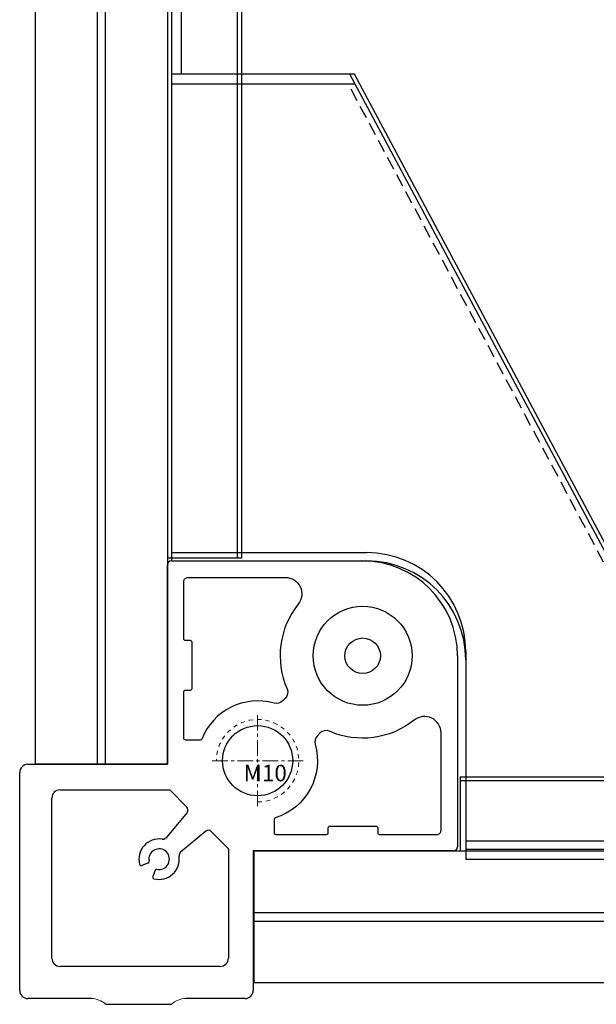
# Model space of a CAD drawing. Units: millimetres. Extents: x 17741 to 20684, y 18391 to 20465.
# Drawn here: x 19428 to 19498, y 18974 to 19094 of the extents above; entities that cross this region are included whole.
import ezdxf

# ---------------------------------------------------------------- set-up
doc = ezdxf.new("R2010")
doc.units = ezdxf.units.MM
for name, pattern in [('ACAD_ISO02W100', [15, 12, -3]), ('CENTER', [0.6, 0.375, -0.075, 0.075, -0.075]), ('CENTER2', [1.125, 0.75, -0.125, 0.125, -0.125]), ('HIDDEN', [0.2, 0.1, -0.1]), ('HIDDEN2', [0.1875, 0.125, -0.0625])]:
    doc.linetypes.add(name, pattern=pattern)
doc.layers.add('center', color=1, linetype='CENTER2')
doc.layers.add('screw', color=33, linetype='Continuous', lineweight=13)
doc.layers.add('尺寸线', color=3, linetype='Continuous', lineweight=18)
doc.styles.add('TXT', font='txt.shx', dxfattribs={"bigfont": 'gbcbig.shx'})

# ---------------------------------------------------------------- blocks, each defined once
blk = doc.blocks.new('20220902093723')
at = {"color": 7, "linetype": 'Continuous'}
for p, q in [((-151.5, -21), (-151.5, -30)), ((-151.5, -21), (-70, -21)), ((-69.5, -21.5), (-151.5, -21.5)), ((-176.5, -30), (-176.5, -46)), ((-176.5, -30), (-56.16, -30)), ((266.5, -37.5), (-176.5, -37.5)), ((-176.5, -38.5), (266.5, -38.5)), ((-56.16, -46), (-176.5, -46))]:
    blk.add_line(p, q, dxfattribs=at)
blk = doc.blocks.new('20220912160119')
at = {"color": 1}
for p, q in [((3.68, 0.34), (2.93, 0.06)), ((4.54, -0.52), (4.27, -1.28))]:
    blk.add_line(p, q, dxfattribs=at)
at = {"color": 1, "linetype": 'Continuous'}
blk.add_line((-1.47, -16.77), (6.53, -16.77), dxfattribs=at)
at = {"color": 1}
for centre, radius, start, end in [((5.03, 0.83), 2.45, 81.3785, 194.9), ((5.03, 0.83), 1.25, 257.9279, 192.0716), ((5.03, 0.83), 2.45, 255.0994, 8.6056), ((2.86, 0.25), 0.2, 194.9, 289.9997), ((3.61, 0.53), 0.2, 289.9997, 12.0716), ((4.73, -0.59), 0.2, 77.9279, 159.9997), ((4.45, -1.34), 0.2, 159.9997, 255.0994)]:
    blk.add_arc(centre, radius, start, end, dxfattribs=at)
at = {"layer": 'center', "color": 1, "linetype": 'ByBlock'}
for p, q in [((6.03, 12.33), (6.03, 36.49)), ((6.53, 36.99), (29.7, 36.99)), ((41.2, 25.49), (41.2, 2.33)), ((-10.87, 12.33), (6.03, 12.33)), ((-11.87, -15.07), (-11.87, 11.33)), ((-6.97, 9.23), (6.31, 9.23)), ((6.31, 9.23), (8.39, 7.15)), ((-7.97, -11.17), (-7.97, 8.23)), ((8.42, 6.48), (5.83, 3.39)), ((10.68, 4.21), (7.6, 1.63)), ((11.35, 4.18), (13.53, 2)), ((13.43, 2), (13.43, -11.17)), ((40.7, 1.83), (16.43, 1.83)), ((16.43, 1.83), (16.43, -15.07)), ((12.43, -12.17), (-6.97, -12.17)), ((-3.2, -16.07), (-10.87, -16.07)), ((15.43, -16.07), (8.27, -16.07))]:
    blk.add_line(p, q, dxfattribs=at)
for points in [[(18.97, 19.73, 0.387617), (10.21, 15.39, -0.309319), (10.02, 15.27), (8.23, 15.27, -0.414214), (8.03, 15.47), (8.03, 21.13, -0.414214), (8.23, 21.33), (8.83, 21.33, 0.414214), (9.03, 21.53), (9.03, 27.13, 0.414214), (8.83, 27.33), (8.23, 27.33, -0.414214), (8.03, 27.53), (8.03, 34.49, -0.414214), (8.53, 34.99), (20.33, 34.99, -0.629016), (21.89, 31.74, 0.27901), (20.54, 21.48, -0.30896), (20.33, 20.37), (19.95, 19.99, -0.272619)], [(25.53, 4.63, -0.414214), (25.73, 4.83), (31.33, 4.83, -0.414214), (31.53, 4.63), (31.53, 4.03, 0.414214), (31.73, 3.83), (38.7, 3.83, 0.414214), (39.2, 4.33), (39.2, 16.13, 0.629016), (35.95, 17.69, -0.27901), (25.68, 16.34, 0.30896), (24.57, 16.13), (24.19, 15.75, 0.272619), (23.94, 14.76, -0.408203), (19.11, 5.84, 0.328901), (18.97, 5.65), (18.97, 4.03, 0.414214), (19.17, 3.83), (25.33, 3.83, 0.414214), (25.53, 4.03)]]:
    blk.add_lwpolyline(points, format="xyb", close=True, dxfattribs=at)
for centre, radius in [((29.7, 25.49), 6), ((16.97, 12.77), 4.25)]:
    blk.add_circle(centre, radius, dxfattribs=at)
for centre, radius, start, end in [((6.53, 36.49), 0.5, 90, 180), ((29.7, 25.49), 11.5, 0, 90), ((-10.87, 11.33), 1, 90, 180), ((-6.97, 8.23), 1, 90, 180), ((8.03, 6.8), 0.5, 319.9902, 44.9902), ((11, 3.83), 0.5, 44.9902, 130.0104), ((40.7, 2.33), 0.5, 270, 0), ((-6.97, -11.17), 1, 180, 270), ((12.43, -11.17), 1, 270, 0), ((-10.87, -15.07), 1, 180, 270), ((15.43, -15.07), 1, 270, 0)]:
    blk.add_arc(centre, radius, start, end, dxfattribs=at)
at = {"layer": 'center', "color": 1}
for centre, start, end in [((5.47, 3.75), 261.3785, 314.9902), ((7.95, 1.27), 134.9939, 188.6056)]:
    blk.add_arc(centre, 0.5, start, end, dxfattribs=at)
at = {"layer": 'screw', "color": 1, "linetype": 'CENTER', "ltscale": 5.08}
for p, q in [((16.97, 7.27), (16.97, 18.27)), ((11.47, 12.77), (22.47, 12.77))]:
    blk.add_line(p, q, dxfattribs=at)
at = {"layer": 'screw', "color": 33}
blk.add_circle((16.97, 12.77), 4.25, dxfattribs=at)
at = {"layer": 'screw', "color": 92, "linetype": 'HIDDEN', "ltscale": 5.08}
blk.add_arc((16.97, 12.77), 5, 270, 180, dxfattribs=at)
at = {"layer": '尺寸线', "color": 1}
for centre, start, end in [((-3.2, -18.57), 46.0545, 90), ((8.27, -18.57), 90, 133.9455)]:
    blk.add_arc(centre, 2.5, start, end, dxfattribs=at)
at = {"layer": 'screw', "color": 6, "style": 'TXT'}
blk.add_text('M10', height=2, dxfattribs=at).set_placement((15.27, 10.27))
blk = doc.blocks.new('20220921142613')
at = {"color": 7, "linetype": 'Continuous'}
for p, q in [((-199.88, 73.02), (-199.88, 7.02)), ((-198.68, 65.02), (-198.68, 73.02)), ((-177.72, 65.02), (-198.68, 65.02)), ((-135.72, -13.64), (-177.72, 65.02)), ((-199.88, 7.02), (-176.22, 7.02)), ((-164.22, -4.98), (-164.22, -29.14)), ((-164.22, -27.94), (227.45, -27.94)), ((-164.22, -29.14), (227.45, -29.14))]:
    blk.add_line(p, q, dxfattribs=at)
at = {"color": 7, "linetype": 'HIDDEN2', "ltscale": 12.526845}
for p, q in [((-178.44, 63.82), (-199.88, 63.82)), ((-136.44, -14.84), (-178.44, 63.82))]:
    blk.add_line(p, q, dxfattribs=at)
at = {"color": 7, "linetype": 'Continuous'}
blk.add_arc((-176.22, -4.98), 12, 0, 90, dxfattribs=at)
blk = doc.blocks.new('A$C429A0B05')
at = {"color": 0, "linetype": 'Continuous'}
for p, q in [((-209.87, 95.164), (-231.5, 95.164)), ((-209.87, 95.164), (-231.5, 95.164)), ((-172.656, 25.464), (-209.87, 95.164)), ((-172.656, 25.464), (-209.87, 95.164)), ((-231.5, 94.164), (-231.5, 36.164)), ((-231.5, 94.164), (-231.5, 36.164)), ((-231.5, 36.164), (-207.836, 36.164)), ((-231.5, 36.164), (-207.836, 36.164)), ((-195.836, 24.164), (-195.836, 0)), ((-195.836, 24.164), (-195.836, 0)), ((-195.836, 1.2), (195.836, 1.2)), ((-195.836, 1.2), (195.836, 1.2)), ((-195.836, 0), (195.836, 0)), ((-195.836, 0), (195.836, 0))]:
    blk.add_line(p, q, dxfattribs=at)
at = {"color": 0, "linetype": 'HIDDEN2', "ltscale": 12.526845}
blk.add_line((-209.23, 93.964), (-231.5, 93.964), dxfattribs=at)
at = {"color": 0, "linetype": 'Continuous'}
blk.add_arc((-207.836, 24.164), 12, 0, 90, dxfattribs=at)
blk.add_arc((-207.836, 24.164), 12, 0, 90, dxfattribs=at)

msp = doc.modelspace()

# ---------------------------------------------------------------- linework, layer by layer
at = {"color": 7, "linetype": 'Continuous'}
for p, q in [((19429.7659, 19003.3073), (19429.7659, 19946.3073)), ((19437.2659, 19946.3073), (19437.2659, 19003.3073)), ((19438.2659, 19003.3073), (19438.2659, 19946.3073)), ((19445.7659, 19946.3073), (19445.7659, 19003.3073)), ((19454.2659, 19028.3073), (19454.2659, 19921.3073)), ((19454.7659, 19921.3073), (19454.7659, 19028.3073)), ((19454.7659, 19028.3073), (19445.7659, 19028.3073)), ((19445.7659, 19003.3073), (19429.7659, 19003.3073))]:
    msp.add_line(p, q, dxfattribs=at)
msp.add_circle((19469.4296, 19016.471), 2.1547)
at = {"layer": 'center'}
msp.add_line((19480.4296, 18992.8073), (19456.2659, 18992.8073), dxfattribs=at)
msp.add_arc((19480.4296, 18993.3073), 0.5, 270, 0, dxfattribs=at)

# ---------------------------------------------------------------- block references
for name, p in [('20220921142613', (19646.1482, 19021.9518)), ('20220912160119', (19439.7338, 18990.9775))]:
    msp.add_blockref(name, p)
msp.add_blockref('20220902093723', (19632.763, 19022.8052), dxfattribs=at)

# ---------------------------------------------------------------- next in the draw order: block references
at = {"color": 6, "linetype": 'ACAD_ISO02W100'}
msp.add_blockref('A$C429A0B05', (19677.7659, 18991.8073), dxfattribs=at)

doc.saveas('drawing.dxf')
